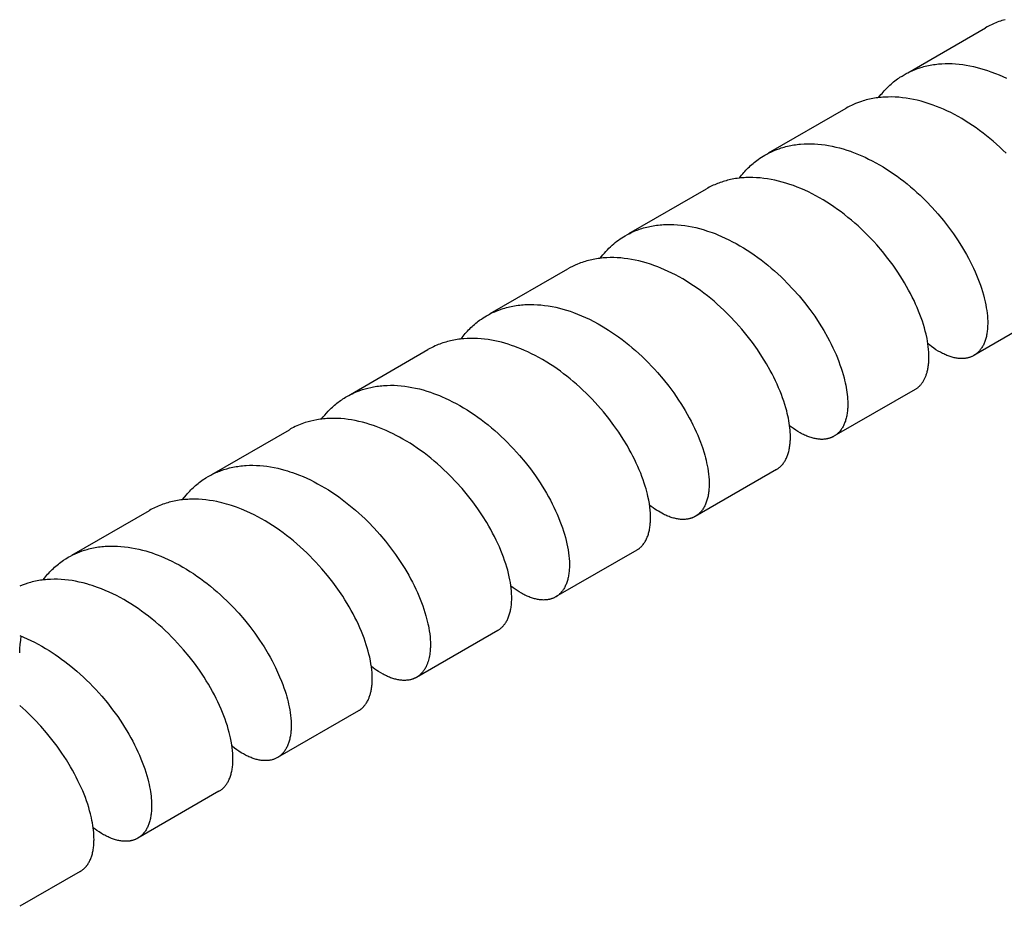
# Model space of a CAD drawing. Units: millimetres. Extents: x 4151 to 5064, y -1716 to -1546.
# Drawn here: x 4919 to 4961, y -1641 to -1603 of the extents above; entities that cross this region are included whole.
import ezdxf

# ---------------------------------------------------------------- set-up
doc = ezdxf.new("R2010")
doc.units = ezdxf.units.MM
doc.header["$LTSCALE"] = 0.2
doc.layers.add('GIP_Visible', color=7, linetype='Continuous')

# ---------------------------------------------------------------- blocks, each defined once
blk = doc.blocks.new('VECO-Isolink-Timber-D12-200-60_Iso')
at = {"layer": 'GIP_Visible'}
for points in [[(124.19, 113.192), (124.122, 113.173), (124.055, 113.153), (123.988, 113.131), (123.922, 113.108), (123.856, 113.084), (123.791, 113.059), (123.727, 113.032), (123.663, 113.005), (123.599, 112.976), (123.537, 112.945), (123.475, 112.914), (123.413, 112.881), (123.343, 112.842)], [(119.99, 110.905), (123.343, 112.842)], [(119.832, 110.815), (119.924, 110.866), (120.018, 110.914), (120.113, 110.96), (120.209, 111.003), (120.307, 111.043), (120.407, 111.08), (120.508, 111.114), (120.61, 111.146), (120.678, 111.165), (120.746, 111.182), (120.815, 111.199), (120.885, 111.214), (120.955, 111.228), (121.026, 111.241), (121.097, 111.253), (121.168, 111.263), (121.24, 111.272), (121.312, 111.28), (121.385, 111.286), (121.459, 111.291), (121.606, 111.298), (121.756, 111.299), (121.906, 111.296), (122.058, 111.287), (122.211, 111.274), (122.364, 111.255), (122.519, 111.232), (122.675, 111.203), (122.831, 111.17), (122.988, 111.132), (123.135, 111.092), (123.283, 111.048), (123.431, 111), (123.578, 110.948)], [(123.578, 110.948), (123.778, 110.871), (123.936, 110.806), (124.094, 110.735), (124.251, 110.661)], [(118.735, 109.827), (118.79, 109.899), (118.834, 109.956), (118.88, 110.011), (118.927, 110.066), (118.974, 110.119), (119.023, 110.171), (119.072, 110.222), (119.122, 110.272), (119.172, 110.321), (119.224, 110.369), (119.276, 110.416), (119.329, 110.462), (119.383, 110.506), (119.438, 110.549), (119.493, 110.592), (119.55, 110.633), (119.607, 110.672), (119.656, 110.705), (119.743, 110.761), (119.832, 110.815)], [(121.083, 109.508), (120.912, 109.567), (120.741, 109.621), (120.57, 109.67), (120.4, 109.713), (120.24, 109.749), (120.081, 109.78), (119.923, 109.805), (119.766, 109.825), (119.609, 109.841), (119.454, 109.851), (119.3, 109.856), (119.148, 109.855), (119.072, 109.853), (118.996, 109.85), (118.922, 109.845), (118.847, 109.839), (118.773, 109.832), (118.7, 109.823), (118.626, 109.813), (118.554, 109.802), (118.482, 109.789), (118.41, 109.775), (118.339, 109.76), (118.268, 109.744), (118.198, 109.726), (118.129, 109.707), (118.06, 109.686), (117.991, 109.665), (117.904, 109.635), (117.819, 109.603), (117.734, 109.569), (117.65, 109.533), (117.568, 109.495), (117.486, 109.455), (117.406, 109.412), (117.327, 109.368)], [(113.986, 107.439), (117.327, 109.368)], [(124.236, 107.428), (124.101, 107.56), (123.962, 107.691), (123.822, 107.818), (123.679, 107.943), (123.535, 108.065), (123.388, 108.184), (123.24, 108.299), (123.09, 108.412), (122.938, 108.521), (122.785, 108.626), (122.631, 108.728), (122.476, 108.826), (122.319, 108.921), (122.161, 109.011), (122.003, 109.097), (121.844, 109.179), (121.684, 109.257), (121.534, 109.325), (121.384, 109.39), (121.234, 109.451), (121.083, 109.508)], [(113.828, 107.348), (113.911, 107.394), (113.995, 107.438), (114.081, 107.48), (114.168, 107.52), (114.256, 107.557), (114.345, 107.592), (114.435, 107.625), (114.527, 107.655), (114.594, 107.676), (114.662, 107.696), (114.73, 107.714), (114.799, 107.731), (114.868, 107.746), (114.938, 107.761), (115.008, 107.774), (115.079, 107.786), (115.15, 107.796), (115.222, 107.806), (115.294, 107.814), (115.367, 107.82), (115.513, 107.83), (115.661, 107.835), (115.811, 107.835), (115.962, 107.83), (116.113, 107.82), (116.266, 107.805), (116.42, 107.785), (116.575, 107.76), (116.731, 107.731), (116.887, 107.696), (117.044, 107.657), (117.202, 107.613), (117.359, 107.564), (117.517, 107.511), (117.584, 107.487)], [(112.722, 106.353), (112.776, 106.425), (112.821, 106.481), (112.867, 106.537), (112.914, 106.591), (112.961, 106.644), (113.009, 106.697), (113.058, 106.748), (113.108, 106.798), (113.159, 106.847), (113.21, 106.895), (113.263, 106.942), (113.316, 106.988), (113.369, 107.032), (113.424, 107.076), (113.48, 107.118), (113.536, 107.159), (113.607, 107.209), (113.679, 107.257), (113.753, 107.303), (113.828, 107.348)], [(117.584, 107.487), (117.724, 107.434), (117.865, 107.377), (118.005, 107.317), (118.146, 107.254), (118.302, 107.179), (118.458, 107.1), (118.614, 107.016), (118.769, 106.929), (118.923, 106.838), (119.075, 106.743), (119.227, 106.645), (119.378, 106.543), (119.527, 106.437), (119.674, 106.328), (119.82, 106.216), (119.965, 106.101), (120.107, 105.983), (120.248, 105.862), (120.387, 105.738), (120.524, 105.612), (120.658, 105.483), (120.79, 105.352), (121.047, 105.083), (121.294, 104.807), (121.53, 104.524), (121.755, 104.236), (121.968, 103.944), (122.167, 103.648), (122.354, 103.351), (122.442, 103.202), (122.526, 103.053), (122.608, 102.904), (122.685, 102.756), (122.759, 102.608), (122.829, 102.461), (122.896, 102.315), (122.958, 102.169), (123.018, 102.024), (123.073, 101.88), (123.125, 101.738), (123.172, 101.597), (123.216, 101.458), (123.256, 101.321), (123.292, 101.186), (123.334, 101.009), (123.36, 100.884), (123.382, 100.761), (123.401, 100.641), (123.417, 100.523), (123.428, 100.407), (123.437, 100.294), (123.441, 100.184), (123.442, 100.076), (123.44, 99.969), (123.438, 99.917), (123.434, 99.865), (123.43, 99.814), (123.424, 99.765), (123.418, 99.715), (123.411, 99.667)], [(115.058, 106.029), (114.896, 106.085), (114.735, 106.137), (114.574, 106.184), (114.413, 106.226), (114.253, 106.263), (114.094, 106.295), (113.935, 106.322), (113.778, 106.344), (113.621, 106.361), (113.465, 106.372), (113.311, 106.379), (113.158, 106.38), (113.082, 106.378), (113.006, 106.375), (112.931, 106.371), (112.857, 106.366), (112.782, 106.359), (112.709, 106.351), (112.635, 106.342), (112.562, 106.331), (112.49, 106.319), (112.418, 106.306), (112.347, 106.291), (112.276, 106.275), (112.212, 106.259), (112.148, 106.243), (112.085, 106.225), (112.022, 106.206), (111.96, 106.186), (111.898, 106.165), (111.837, 106.142), (111.776, 106.119), (111.716, 106.095), (111.657, 106.069), (111.598, 106.043), (111.539, 106.015), (111.481, 105.987), (111.424, 105.957), (111.367, 105.927), (111.311, 105.895)], [(107.958, 103.959), (111.311, 105.895)], [(120.306, 97.232), (120.329, 97.245), (120.351, 97.259), (120.373, 97.274), (120.394, 97.289), (120.415, 97.306), (120.436, 97.322), (120.456, 97.34), (120.476, 97.357), (120.496, 97.376), (120.515, 97.395), (120.533, 97.415), (120.552, 97.435), (120.569, 97.457), (120.587, 97.478), (120.604, 97.501), (120.62, 97.523), (120.638, 97.549), (120.654, 97.575), (120.671, 97.601), (120.686, 97.628), (120.702, 97.656), (120.716, 97.685), (120.731, 97.714), (120.744, 97.744), (120.757, 97.774), (120.77, 97.806), (120.782, 97.837), (120.793, 97.87), (120.804, 97.903), (120.815, 97.937), (120.825, 97.971), (120.834, 98.006), (120.844, 98.048), (120.854, 98.092), (120.863, 98.136), (120.871, 98.181), (120.879, 98.231), (120.885, 98.282), (120.891, 98.334), (120.896, 98.387), (120.9, 98.44), (120.903, 98.495), (120.905, 98.55), (120.906, 98.607), (120.904, 98.722), (120.899, 98.84), (120.89, 98.962), (120.876, 99.087), (120.861, 99.198), (120.843, 99.312), (120.822, 99.427), (120.782, 99.612), (120.748, 99.75), (120.71, 99.89), (120.668, 100.032), (120.622, 100.175), (120.572, 100.32), (120.518, 100.467), (120.46, 100.615), (120.398, 100.764), (120.332, 100.914), (120.262, 101.065), (120.188, 101.217), (120.11, 101.37), (120.028, 101.523), (119.943, 101.676), (119.854, 101.829), (119.761, 101.982), (119.665, 102.135), (119.565, 102.288), (119.355, 102.591), (119.132, 102.89), (118.897, 103.185), (118.65, 103.473), (118.522, 103.614), (118.391, 103.753), (118.258, 103.891), (118.122, 104.025), (117.984, 104.158), (117.844, 104.288), (117.701, 104.414), (117.557, 104.539), (117.41, 104.66), (117.262, 104.778), (117.111, 104.892), (116.96, 105.003), (116.806, 105.111), (116.652, 105.215), (116.496, 105.315), (116.339, 105.411), (116.181, 105.504), (116.022, 105.592), (115.863, 105.676), (115.703, 105.755), (115.543, 105.83), (115.382, 105.901), (115.22, 105.967), (115.058, 106.029)], [(107.801, 103.868), (107.894, 103.92), (107.989, 103.969), (108.086, 104.015), (108.184, 104.059), (108.249, 104.086), (108.315, 104.111), (108.382, 104.136), (108.449, 104.159), (108.517, 104.181), (108.585, 104.201), (108.654, 104.221), (108.724, 104.239), (108.794, 104.255), (108.864, 104.271), (108.935, 104.285), (109.007, 104.297), (109.079, 104.309), (109.152, 104.319), (109.225, 104.328), (109.298, 104.335), (109.372, 104.342), (109.446, 104.347), (109.521, 104.35), (109.596, 104.353), (109.747, 104.354), (109.9, 104.349), (110.054, 104.34), (110.208, 104.325), (110.364, 104.306), (110.521, 104.281), (110.679, 104.251), (110.838, 104.217), (110.997, 104.177), (111.157, 104.132), (111.353, 104.071), (111.549, 104.003)], [(106.714, 102.895), (106.773, 102.972), (106.834, 103.048), (106.897, 103.121), (106.961, 103.193), (107.027, 103.262), (107.094, 103.33), (107.162, 103.395), (107.233, 103.459), (107.3, 103.517), (107.368, 103.572), (107.437, 103.626), (107.508, 103.678), (107.579, 103.729), (107.652, 103.777), (107.726, 103.824), (107.801, 103.868)], [(111.549, 104.003), (111.672, 103.957), (111.795, 103.908), (111.955, 103.84), (112.115, 103.768), (112.273, 103.691), (112.432, 103.61), (112.589, 103.525), (112.746, 103.436), (112.902, 103.343), (113.057, 103.246), (113.211, 103.146), (113.363, 103.042), (113.514, 102.934), (113.663, 102.823), (113.811, 102.708), (113.956, 102.591), (114.101, 102.47), (114.243, 102.347), (114.383, 102.22), (114.522, 102.091), (114.657, 101.959), (114.791, 101.826), (115.05, 101.551), (115.299, 101.269), (115.536, 100.98), (115.761, 100.687), (115.974, 100.39), (116.173, 100.089), (116.273, 99.93), (116.368, 99.772), (116.53, 99.486), (116.61, 99.335), (116.686, 99.185), (116.759, 99.035), (116.828, 98.886), (116.894, 98.738), (116.955, 98.591), (117.012, 98.445), (117.066, 98.301), (117.115, 98.158), (117.161, 98.016), (117.203, 97.877), (117.241, 97.739), (117.268, 97.629), (117.293, 97.521), (117.315, 97.416), (117.335, 97.312), (117.352, 97.209), (117.367, 97.108), (117.379, 97.01), (117.388, 96.912), (117.395, 96.817), (117.4, 96.724), (117.402, 96.61), (117.401, 96.554), (117.4, 96.499), (117.398, 96.445), (117.394, 96.392), (117.39, 96.339), (117.385, 96.288), (117.379, 96.237), (117.372, 96.188), (117.364, 96.139), (117.355, 96.091), (117.345, 96.044), (117.334, 95.999), (117.323, 95.954), (117.31, 95.91), (117.297, 95.867), (117.282, 95.825), (117.267, 95.784), (117.251, 95.745), (117.234, 95.706), (117.216, 95.668), (117.198, 95.632), (117.178, 95.596), (117.158, 95.562), (117.137, 95.529), (117.114, 95.497), (117.092, 95.466), (117.08, 95.451), (117.068, 95.436), (117.056, 95.421), (117.044, 95.407), (117.031, 95.393), (117.018, 95.379), (117.005, 95.366), (116.992, 95.353), (116.97, 95.332), (116.948, 95.312), (116.925, 95.293), (116.902, 95.275), (116.878, 95.257), (116.854, 95.241), (116.829, 95.225), (116.804, 95.21)], [(109.071, 102.572), (108.885, 102.637), (108.699, 102.695), (108.541, 102.74), (108.382, 102.78), (108.224, 102.815), (108.067, 102.845), (107.911, 102.87), (107.756, 102.89), (107.602, 102.906), (107.449, 102.916), (107.298, 102.921), (107.147, 102.921), (106.998, 102.916), (106.924, 102.912), (106.851, 102.906), (106.778, 102.899), (106.705, 102.891), (106.633, 102.881), (106.561, 102.87), (106.49, 102.858), (106.419, 102.845), (106.349, 102.83), (106.279, 102.814), (106.21, 102.797), (106.141, 102.779), (106.073, 102.759), (106.005, 102.738), (105.938, 102.716), (105.872, 102.692), (105.806, 102.668), (105.74, 102.642), (105.631, 102.595), (105.525, 102.545), (105.419, 102.491), (105.316, 102.434)], [(101.973, 100.504), (105.316, 102.434)], [(114.324, 93.778), (114.349, 93.793), (114.373, 93.808), (114.396, 93.824), (114.419, 93.841), (114.442, 93.858), (114.464, 93.876), (114.485, 93.895), (114.506, 93.915), (114.52, 93.928), (114.533, 93.941), (114.546, 93.955), (114.559, 93.969), (114.571, 93.983), (114.584, 93.998), (114.596, 94.012), (114.608, 94.027), (114.631, 94.058), (114.653, 94.091), (114.675, 94.124), (114.696, 94.158), (114.716, 94.194), (114.735, 94.23), (114.753, 94.268), (114.77, 94.307), (114.787, 94.346), (114.802, 94.387), (114.817, 94.429), (114.831, 94.472), (114.844, 94.516), (114.856, 94.561), (114.867, 94.607), (114.877, 94.654), (114.886, 94.702), (114.894, 94.751), (114.901, 94.801), (114.908, 94.851), (114.913, 94.903), (114.917, 94.955), (114.921, 95.009), (114.923, 95.063), (114.925, 95.118), (114.925, 95.174), (114.924, 95.289), (114.919, 95.383), (114.912, 95.479), (114.903, 95.577), (114.891, 95.676), (114.877, 95.778), (114.859, 95.881), (114.84, 95.986), (114.818, 96.092), (114.793, 96.199), (114.766, 96.307), (114.728, 96.445), (114.686, 96.585), (114.641, 96.727), (114.591, 96.87), (114.538, 97.015), (114.48, 97.161), (114.419, 97.308), (114.354, 97.457), (114.284, 97.606), (114.212, 97.756), (114.135, 97.906), (114.055, 98.057), (113.893, 98.343), (113.798, 98.502), (113.698, 98.66), (113.499, 98.96), (113.287, 99.257), (113.062, 99.55), (112.825, 99.838), (112.577, 100.12), (112.318, 100.394), (112.185, 100.527), (112.049, 100.658), (111.912, 100.787), (111.771, 100.913), (111.63, 101.037), (111.486, 101.157), (111.341, 101.274), (111.194, 101.388), (111.045, 101.499), (110.895, 101.606), (110.743, 101.71), (110.59, 101.81), (110.436, 101.907), (110.281, 102), (110.125, 102.088), (109.968, 102.173), (109.81, 102.254), (109.652, 102.33), (109.494, 102.402), (109.335, 102.47), (109.203, 102.523), (109.071, 102.572)], [(101.815, 100.412), (101.9, 100.46), (101.986, 100.505), (102.074, 100.547), (102.162, 100.588), (102.252, 100.626), (102.343, 100.661), (102.435, 100.694), (102.529, 100.725), (102.598, 100.745), (102.668, 100.765), (102.738, 100.783), (102.808, 100.8), (102.88, 100.816), (102.951, 100.83), (103.024, 100.843), (103.096, 100.854), (103.17, 100.865), (103.243, 100.874), (103.318, 100.881), (103.392, 100.888), (103.468, 100.893), (103.543, 100.896), (103.619, 100.899), (103.695, 100.9), (103.849, 100.898), (104.005, 100.891), (104.161, 100.878), (104.318, 100.861), (104.477, 100.838), (104.636, 100.81), (104.796, 100.777), (104.957, 100.739), (105.109, 100.698), (105.262, 100.653), (105.415, 100.604), (105.568, 100.55)], [(100.708, 99.415), (100.752, 99.473), (100.797, 99.53), (100.843, 99.586), (100.889, 99.642), (100.937, 99.695), (100.985, 99.748), (101.034, 99.8), (101.084, 99.851), (101.135, 99.9), (101.186, 99.949), (101.239, 99.996), (101.292, 100.042), (101.346, 100.088), (101.401, 100.132), (101.456, 100.174), (101.513, 100.216), (101.586, 100.268), (101.662, 100.318), (101.738, 100.366), (101.815, 100.412)], [(105.568, 100.55), (105.739, 100.485), (105.909, 100.415), (106.079, 100.34), (106.249, 100.26), (106.438, 100.164), (106.627, 100.062), (106.85, 99.934), (107.071, 99.797), (107.29, 99.653), (107.506, 99.501), (107.658, 99.389), (107.808, 99.274), (107.956, 99.155), (108.102, 99.033), (108.247, 98.909), (108.389, 98.781), (108.529, 98.651), (108.667, 98.517), (108.802, 98.382), (108.935, 98.244), (109.065, 98.105), (109.192, 97.963), (109.438, 97.674), (109.672, 97.379), (109.894, 97.079), (110.102, 96.776), (110.201, 96.623), (110.296, 96.471), (110.388, 96.317), (110.477, 96.164), (110.561, 96.011), (110.642, 95.858), (110.719, 95.706), (110.792, 95.554), (110.861, 95.403), (110.926, 95.253), (110.987, 95.104), (111.044, 94.956), (111.126, 94.727), (111.198, 94.502), (111.23, 94.392), (111.259, 94.282), (111.286, 94.174), (111.311, 94.067), (111.335, 93.951), (111.356, 93.837), (111.376, 93.707), (111.393, 93.58), (111.405, 93.457), (111.413, 93.336), (111.417, 93.218), (111.418, 93.104), (111.416, 93.048), (111.414, 92.993), (111.41, 92.939), (111.406, 92.886), (111.401, 92.833), (111.394, 92.782), (111.387, 92.731), (111.379, 92.682), (111.37, 92.633), (111.36, 92.586), (111.348, 92.539), (111.336, 92.494), (111.323, 92.449), (111.31, 92.406), (111.295, 92.363), (111.279, 92.322), (111.262, 92.282), (111.245, 92.243), (111.226, 92.205), (111.207, 92.168), (111.188, 92.134), (111.168, 92.101), (111.148, 92.069), (111.127, 92.038), (111.105, 92.009), (111.082, 91.98), (111.058, 91.952), (111.034, 91.926), (111.022, 91.913), (111.009, 91.9), (110.996, 91.888), (110.984, 91.876), (110.971, 91.864), (110.957, 91.853), (110.944, 91.841), (110.93, 91.83), (110.917, 91.82), (110.903, 91.809), (110.888, 91.799), (110.874, 91.789), (110.86, 91.78), (110.845, 91.77), (110.83, 91.761), (110.815, 91.752)], [(126.347, 100.72), (122.843, 98.696)], [(123.411, 99.667), (123.403, 99.619), (123.394, 99.571), (123.384, 99.524), (123.373, 99.478), (123.361, 99.433), (123.348, 99.39), (123.335, 99.347), (123.32, 99.305), (123.305, 99.265), (123.289, 99.226), (123.272, 99.187), (123.254, 99.15), (123.235, 99.114), (123.216, 99.079), (123.195, 99.045), (123.174, 99.013), (123.152, 98.981), (123.129, 98.95), (123.106, 98.921), (123.094, 98.906), (123.082, 98.892), (123.069, 98.879), (123.057, 98.865), (123.044, 98.852), (123.031, 98.839), (123.017, 98.826), (123.004, 98.814), (122.99, 98.802), (122.977, 98.79), (122.961, 98.777), (122.945, 98.764), (122.928, 98.752), (122.911, 98.74), (122.895, 98.728), (122.878, 98.717), (122.86, 98.707), (122.843, 98.696)], [(103.031, 99.085), (102.886, 99.136), (102.741, 99.184), (102.596, 99.227), (102.452, 99.266), (102.307, 99.301), (102.164, 99.333), (102.021, 99.36), (101.878, 99.383), (101.724, 99.403), (101.572, 99.419), (101.42, 99.429), (101.27, 99.435), (101.121, 99.435), (100.973, 99.431), (100.828, 99.421), (100.755, 99.415), (100.683, 99.407), (100.612, 99.398), (100.54, 99.387), (100.47, 99.376), (100.399, 99.363), (100.33, 99.349), (100.261, 99.333), (100.192, 99.317), (100.124, 99.299), (100.056, 99.28), (99.989, 99.26), (99.923, 99.238), (99.857, 99.215), (99.791, 99.191), (99.727, 99.166), (99.662, 99.139), (99.599, 99.112), (99.518, 99.074), (99.438, 99.035), (99.359, 98.993), (99.282, 98.95)], [(104.417, 98.406), (104.221, 98.523), (104.066, 98.611), (103.911, 98.694), (103.756, 98.774), (103.599, 98.849), (103.443, 98.92), (103.286, 98.987), (103.128, 99.049), (103.031, 99.085)], [(122.843, 98.696), (122.82, 98.684), (122.798, 98.672), (122.775, 98.661), (122.751, 98.65), (122.728, 98.64), (122.704, 98.631), (122.68, 98.622), (122.655, 98.614), (122.63, 98.606), (122.605, 98.599), (122.579, 98.593), (122.553, 98.587), (122.527, 98.582), (122.501, 98.578), (122.474, 98.574), (122.447, 98.571), (122.409, 98.568), (122.37, 98.566), (122.33, 98.565), (122.29, 98.565), (122.25, 98.567), (122.209, 98.57), (122.168, 98.574), (122.126, 98.579), (122.084, 98.586), (122.041, 98.594), (121.997, 98.603), (121.954, 98.613), (121.91, 98.625), (121.865, 98.638), (121.82, 98.652), (121.775, 98.667), (121.729, 98.684), (121.684, 98.702), (121.637, 98.721), (121.591, 98.742), (121.544, 98.763), (121.497, 98.786), (121.449, 98.81), (121.402, 98.835), (121.306, 98.89), (121.209, 98.949), (121.111, 99.013), (121.013, 99.082), (120.939, 99.137), (120.865, 99.194)], [(95.933, 97.016), (99.282, 98.95)], [(108.291, 90.295), (108.311, 90.307), (108.331, 90.319), (108.351, 90.332), (108.37, 90.346), (108.389, 90.36), (108.407, 90.374), (108.426, 90.389), (108.444, 90.405), (108.461, 90.421), (108.478, 90.437), (108.495, 90.454), (108.512, 90.472), (108.528, 90.49), (108.544, 90.508), (108.56, 90.527), (108.575, 90.546), (108.598, 90.577), (108.62, 90.608), (108.641, 90.641), (108.662, 90.675), (108.681, 90.71), (108.7, 90.746), (108.717, 90.783), (108.734, 90.821), (108.75, 90.86), (108.766, 90.9), (108.78, 90.941), (108.794, 90.983), (108.806, 91.026), (108.818, 91.07), (108.829, 91.115), (108.839, 91.161), (108.848, 91.208), (108.856, 91.256), (108.863, 91.305), (108.87, 91.354), (108.875, 91.405), (108.88, 91.456), (108.883, 91.508), (108.886, 91.561), (108.887, 91.615), (108.888, 91.67), (108.887, 91.782), (108.882, 91.897), (108.873, 92.015), (108.857, 92.157), (108.837, 92.303), (108.81, 92.453), (108.779, 92.606), (108.754, 92.715), (108.726, 92.826), (108.695, 92.938), (108.662, 93.051), (108.618, 93.19), (108.57, 93.331), (108.519, 93.473), (108.464, 93.616), (108.405, 93.761), (108.342, 93.907), (108.275, 94.053), (108.205, 94.201), (108.131, 94.349), (108.054, 94.497), (107.973, 94.646), (107.888, 94.795), (107.709, 95.092), (107.516, 95.389), (107.31, 95.683), (107.091, 95.973), (106.861, 96.259), (106.62, 96.539), (106.368, 96.812), (106.106, 97.076), (105.972, 97.205), (105.836, 97.331), (105.697, 97.455), (105.556, 97.576), (105.419, 97.691), (105.28, 97.802), (105.139, 97.91), (104.997, 98.016), (104.854, 98.118), (104.709, 98.218), (104.564, 98.314), (104.417, 98.406)], [(95.775, 96.925), (95.863, 96.974), (95.935, 97.012), (96.007, 97.048), (96.081, 97.082), (96.155, 97.115), (96.231, 97.146), (96.307, 97.175), (96.384, 97.203), (96.461, 97.229), (96.576, 97.263), (96.693, 97.294), (96.811, 97.322), (96.93, 97.346), (97.002, 97.358), (97.074, 97.369), (97.146, 97.379), (97.219, 97.388), (97.292, 97.395), (97.366, 97.401), (97.44, 97.406), (97.515, 97.409), (97.665, 97.412), (97.817, 97.41), (97.97, 97.402), (98.124, 97.39), (98.28, 97.372), (98.436, 97.35), (98.593, 97.322), (98.751, 97.29), (98.91, 97.252), (99.069, 97.21), (99.228, 97.163), (99.388, 97.111), (99.527, 97.062)], [(94.692, 95.959), (94.759, 96.045), (94.828, 96.129), (94.899, 96.21), (94.972, 96.29), (95.017, 96.337), (95.063, 96.382), (95.11, 96.428), (95.157, 96.472), (95.205, 96.515), (95.254, 96.557), (95.303, 96.598), (95.353, 96.638), (95.404, 96.678), (95.455, 96.716), (95.507, 96.753), (95.559, 96.79), (95.612, 96.825), (95.666, 96.859), (95.72, 96.893), (95.775, 96.925)], [(99.527, 97.062), (99.652, 97.015), (99.777, 96.965), (99.902, 96.913), (100.027, 96.857), (100.186, 96.783), (100.344, 96.704), (100.502, 96.621), (100.659, 96.534), (100.815, 96.443), (100.971, 96.348), (101.125, 96.249), (101.278, 96.146), (101.43, 96.04), (101.58, 95.93), (101.729, 95.817), (101.876, 95.701), (102.022, 95.581), (102.165, 95.458), (102.307, 95.333), (102.446, 95.205), (102.583, 95.074), (102.718, 94.941), (102.851, 94.805), (102.981, 94.668), (103.232, 94.386), (103.473, 94.099), (103.701, 93.806), (103.917, 93.508), (104.12, 93.207), (104.217, 93.055), (104.31, 92.904), (104.399, 92.752), (104.485, 92.6), (104.567, 92.449), (104.645, 92.297), (104.72, 92.146), (104.791, 91.997), (104.857, 91.847), (104.92, 91.699), (104.979, 91.552), (105.035, 91.407), (105.086, 91.263), (105.133, 91.12), (105.175, 90.983), (105.213, 90.848), (105.248, 90.715), (105.282, 90.567), (105.309, 90.435), (105.332, 90.305), (105.352, 90.177), (105.367, 90.052), (105.378, 89.93), (105.385, 89.812), (105.388, 89.696), (105.388, 89.639), (105.387, 89.584), (105.385, 89.529), (105.382, 89.475), (105.378, 89.422), (105.374, 89.37), (105.368, 89.318), (105.361, 89.268), (105.353, 89.218), (105.345, 89.17), (105.335, 89.122), (105.325, 89.076), (105.313, 89.03), (105.301, 88.986), (105.287, 88.942), (105.273, 88.9), (105.258, 88.859), (105.242, 88.818), (105.225, 88.779), (105.208, 88.741), (105.189, 88.704), (105.169, 88.668), (105.149, 88.633), (105.128, 88.599), (105.106, 88.566), (105.083, 88.535), (105.067, 88.515), (105.051, 88.495), (105.035, 88.476), (105.018, 88.457), (105.001, 88.439), (104.984, 88.422), (104.966, 88.404), (104.948, 88.388), (104.93, 88.372), (104.911, 88.356), (104.892, 88.341), (104.873, 88.327), (104.853, 88.313), (104.833, 88.3), (104.813, 88.287), (104.792, 88.275)], [(120.306, 97.232), (116.804, 95.21)], [(97.051, 95.633), (96.936, 95.674), (96.776, 95.726), (96.618, 95.774), (96.459, 95.817), (96.301, 95.855), (96.144, 95.888), (95.987, 95.917), (95.831, 95.94), (95.676, 95.958), (95.521, 95.972), (95.368, 95.98), (95.216, 95.983), (95.066, 95.981), (94.992, 95.978), (94.917, 95.974), (94.844, 95.968), (94.77, 95.962), (94.697, 95.954), (94.625, 95.944), (94.553, 95.934), (94.481, 95.922), (94.355, 95.897), (94.231, 95.869), (94.108, 95.836), (93.987, 95.8), (93.912, 95.775), (93.838, 95.749), (93.765, 95.721), (93.692, 95.691), (93.621, 95.66), (93.55, 95.627), (93.48, 95.593), (93.41, 95.557), (93.355, 95.527), (93.301, 95.496)], [(102.295, 86.833), (102.317, 86.846), (102.34, 86.861), (102.362, 86.875), (102.383, 86.891), (102.405, 86.907), (102.426, 86.924), (102.446, 86.941), (102.466, 86.96), (102.486, 86.978), (102.505, 86.998), (102.524, 87.018), (102.542, 87.038), (102.56, 87.059), (102.578, 87.081), (102.595, 87.104), (102.611, 87.127), (102.633, 87.159), (102.654, 87.192), (102.675, 87.227), (102.694, 87.263), (102.713, 87.299), (102.731, 87.337), (102.747, 87.376), (102.763, 87.415), (102.779, 87.456), (102.793, 87.498), (102.806, 87.541), (102.819, 87.585), (102.83, 87.63), (102.841, 87.676), (102.851, 87.722), (102.86, 87.77), (102.868, 87.819), (102.875, 87.868), (102.881, 87.919), (102.886, 87.97), (102.89, 88.023), (102.894, 88.076), (102.896, 88.13), (102.897, 88.185), (102.897, 88.297), (102.893, 88.412), (102.885, 88.531), (102.874, 88.652), (102.858, 88.773), (102.84, 88.896), (102.817, 89.021), (102.791, 89.148), (102.759, 89.286), (102.723, 89.426), (102.682, 89.568), (102.638, 89.712), (102.591, 89.854), (102.54, 89.997), (102.484, 90.142), (102.426, 90.288), (102.363, 90.435), (102.296, 90.583), (102.226, 90.732), (102.152, 90.882), (102.074, 91.032), (101.993, 91.182), (101.908, 91.332), (101.819, 91.483), (101.632, 91.783), (101.431, 92.081), (101.217, 92.377), (100.99, 92.669), (100.752, 92.955), (100.502, 93.234), (100.242, 93.506), (100.109, 93.638), (99.973, 93.768), (99.835, 93.896), (99.695, 94.02), (99.553, 94.142), (99.409, 94.261), (99.263, 94.377), (99.115, 94.49), (98.967, 94.599), (98.816, 94.705), (98.664, 94.808), (98.511, 94.907), (98.357, 95.002), (98.201, 95.093), (98.059, 95.173), (97.916, 95.249), (97.773, 95.322), (97.629, 95.392), (97.485, 95.457), (97.341, 95.519), (97.196, 95.578), (97.051, 95.633)], [(116.804, 95.21), (116.785, 95.199), (116.766, 95.189), (116.747, 95.18), (116.728, 95.17), (116.709, 95.162), (116.689, 95.153), (116.669, 95.146), (116.649, 95.138), (116.628, 95.131), (116.608, 95.125), (116.587, 95.119), (116.566, 95.113), (116.545, 95.108), (116.523, 95.103), (116.501, 95.098), (116.479, 95.094), (116.461, 95.091), (116.442, 95.089), (116.404, 95.084), (116.365, 95.081), (116.326, 95.079), (116.286, 95.079), (116.246, 95.079), (116.205, 95.081), (116.163, 95.085), (116.122, 95.089), (116.079, 95.095), (116.037, 95.102), (115.993, 95.11), (115.95, 95.12), (115.906, 95.131), (115.861, 95.143), (115.816, 95.156), (115.771, 95.171), (115.725, 95.187), (115.679, 95.204), (115.633, 95.223), (115.587, 95.242), (115.54, 95.263), (115.493, 95.286), (115.445, 95.309), (115.397, 95.334), (115.349, 95.36), (115.253, 95.416), (115.155, 95.477), (115.057, 95.542), (114.975, 95.6), (114.893, 95.661)], [(89.953, 93.564), (93.301, 95.496)], [(89.795, 93.473), (89.849, 93.503), (89.904, 93.533), (89.959, 93.561), (90.014, 93.589), (90.071, 93.616), (90.127, 93.641), (90.184, 93.666), (90.242, 93.69), (90.3, 93.712), (90.358, 93.734), (90.477, 93.775), (90.597, 93.811), (90.72, 93.844), (90.789, 93.86), (90.858, 93.875), (90.928, 93.889), (90.998, 93.901), (91.069, 93.913), (91.14, 93.923), (91.212, 93.932), (91.284, 93.939), (91.357, 93.946), (91.43, 93.951), (91.577, 93.957), (91.725, 93.958), (91.876, 93.955), (92.027, 93.946), (92.179, 93.933), (92.332, 93.914), (92.486, 93.891), (92.641, 93.863), (92.796, 93.83), (92.952, 93.792), (93.109, 93.749), (93.218, 93.717), (93.326, 93.683), (93.435, 93.646), (93.544, 93.608)], [(93.544, 93.608), (93.738, 93.534), (93.895, 93.468), (94.052, 93.399), (94.209, 93.325), (94.365, 93.247), (94.521, 93.164), (94.675, 93.078), (94.829, 92.988), (94.982, 92.894), (95.134, 92.797), (95.285, 92.696), (95.434, 92.591), (95.582, 92.483), (95.728, 92.372), (95.873, 92.257), (96.016, 92.14), (96.157, 92.02), (96.297, 91.897), (96.434, 91.771), (96.569, 91.643), (96.702, 91.512), (96.96, 91.244), (97.209, 90.968), (97.446, 90.686), (97.672, 90.397), (97.887, 90.105), (98.088, 89.809), (98.277, 89.511), (98.366, 89.361), (98.451, 89.212), (98.534, 89.062), (98.612, 88.913), (98.687, 88.764), (98.759, 88.616), (98.826, 88.469), (98.89, 88.322), (98.95, 88.176), (99.006, 88.032), (99.059, 87.888), (99.108, 87.746), (99.152, 87.606), (99.193, 87.467), (99.24, 87.293), (99.28, 87.122), (99.3, 87.028), (99.317, 86.935), (99.339, 86.808), (99.356, 86.683), (99.37, 86.56), (99.379, 86.441), (99.385, 86.324), (99.387, 86.211), (99.386, 86.156), (99.385, 86.101), (99.383, 86.047), (99.379, 85.994), (99.374, 85.925), (99.366, 85.858), (99.357, 85.792), (99.346, 85.728), (99.334, 85.666), (99.32, 85.605), (99.305, 85.546), (99.288, 85.489), (99.278, 85.46), (99.269, 85.432), (99.258, 85.404), (99.248, 85.377), (99.237, 85.35), (99.226, 85.324), (99.214, 85.298), (99.202, 85.272), (99.183, 85.236), (99.164, 85.2), (99.144, 85.166), (99.122, 85.132), (99.101, 85.1), (99.078, 85.069), (99.054, 85.039), (99.042, 85.024), (99.03, 85.01), (99.018, 84.996), (99.005, 84.982), (98.992, 84.969), (98.979, 84.956), (98.966, 84.943), (98.953, 84.93), (98.939, 84.918), (98.925, 84.906), (98.911, 84.894), (98.897, 84.883), (98.883, 84.872), (98.869, 84.861), (98.854, 84.85), (98.839, 84.84), (98.824, 84.83), (98.809, 84.821), (98.783, 84.806)], [(114.324, 93.778), (110.815, 91.752)], [(88.69, 92.476), (88.771, 92.582), (88.855, 92.684), (88.902, 92.738), (88.949, 92.791), (88.997, 92.843), (89.047, 92.893), (89.097, 92.943), (89.147, 92.991), (89.199, 93.039), (89.251, 93.085), (89.305, 93.13), (89.359, 93.174), (89.413, 93.217), (89.469, 93.259), (89.525, 93.299), (89.582, 93.339), (89.64, 93.377), (89.698, 93.414), (89.795, 93.473)], [(91.014, 92.147), (90.801, 92.22), (90.695, 92.253), (90.589, 92.285), (90.484, 92.314), (90.378, 92.341), (90.273, 92.366), (90.167, 92.389), (90.007, 92.42), (89.848, 92.445), (89.69, 92.466), (89.534, 92.481), (89.378, 92.491), (89.223, 92.496), (89.07, 92.495), (88.994, 92.493), (88.918, 92.489), (88.843, 92.484), (88.768, 92.478), (88.694, 92.471), (88.62, 92.462), (88.547, 92.452), (88.474, 92.44), (88.401, 92.427), (88.33, 92.413), (88.258, 92.398), (88.188, 92.381), (88.117, 92.363), (88.048, 92.343), (87.978, 92.323), (87.91, 92.3), (87.842, 92.277), (87.775, 92.252), (87.708, 92.226), (87.642, 92.199), (87.576, 92.171), (87.512, 92.141), (87.448, 92.11), (87.384, 92.077), (87.322, 92.044), (87.26, 92.009)], [(110.815, 91.752), (110.8, 91.744), (110.785, 91.736), (110.769, 91.727), (110.752, 91.719), (110.736, 91.711), (110.719, 91.704), (110.702, 91.696), (110.685, 91.69), (110.667, 91.683), (110.65, 91.677), (110.632, 91.671), (110.614, 91.665), (110.596, 91.66), (110.578, 91.655), (110.559, 91.651), (110.541, 91.646), (110.522, 91.642), (110.503, 91.639), (110.484, 91.635), (110.465, 91.632), (110.446, 91.63), (110.427, 91.627), (110.387, 91.624), (110.347, 91.621), (110.307, 91.62), (110.266, 91.621), (110.224, 91.622), (110.182, 91.625), (110.14, 91.629), (110.097, 91.635), (110.053, 91.642), (110.009, 91.65), (109.964, 91.659), (109.919, 91.67), (109.874, 91.682), (109.828, 91.696), (109.782, 91.71), (109.736, 91.726), (109.689, 91.744), (109.641, 91.762), (109.594, 91.782), (109.546, 91.804), (109.498, 91.826), (109.449, 91.85), (109.375, 91.889), (109.301, 91.93), (109.226, 91.975), (109.151, 92.022), (109.075, 92.072), (108.999, 92.125), (108.923, 92.181), (108.846, 92.24)], [(83.916, 90.078), (87.26, 92.009)], [(96.282, 83.361), (96.3, 83.372), (96.319, 83.384), (96.337, 83.396), (96.355, 83.408), (96.37, 83.419), (96.384, 83.43), (96.399, 83.441), (96.413, 83.453), (96.427, 83.465), (96.441, 83.477), (96.454, 83.49), (96.468, 83.502), (96.481, 83.516), (96.494, 83.529), (96.507, 83.543), (96.52, 83.557), (96.532, 83.571), (96.544, 83.586), (96.557, 83.601), (96.568, 83.616), (96.591, 83.647), (96.614, 83.68), (96.635, 83.713), (96.656, 83.748), (96.675, 83.784), (96.694, 83.821), (96.712, 83.859), (96.729, 83.898), (96.74, 83.925), (96.751, 83.953), (96.764, 83.988), (96.775, 84.023), (96.787, 84.059), (96.797, 84.096), (96.807, 84.133), (96.816, 84.171), (96.825, 84.21), (96.833, 84.25), (96.842, 84.298), (96.85, 84.348), (96.857, 84.398), (96.863, 84.45), (96.868, 84.502), (96.872, 84.555), (96.874, 84.609), (96.877, 84.664), (96.878, 84.72), (96.878, 84.776), (96.875, 84.892), (96.868, 85.011), (96.857, 85.133), (96.842, 85.258), (96.823, 85.386), (96.8, 85.517), (96.768, 85.671), (96.737, 85.804), (96.701, 85.94), (96.662, 86.077), (96.619, 86.216), (96.572, 86.357), (96.522, 86.499), (96.467, 86.643), (96.408, 86.788), (96.345, 86.938), (96.277, 87.088), (96.206, 87.239), (96.131, 87.39), (96.052, 87.542), (95.969, 87.694), (95.882, 87.847), (95.792, 88), (95.698, 88.152), (95.601, 88.305), (95.396, 88.607), (95.178, 88.907), (94.947, 89.202), (94.703, 89.492), (94.449, 89.774), (94.318, 89.913), (94.184, 90.049), (94.047, 90.183), (93.908, 90.314), (93.767, 90.443), (93.624, 90.569), (93.479, 90.692), (93.332, 90.812), (93.183, 90.928), (93.032, 91.042), (92.88, 91.152), (92.726, 91.258), (92.57, 91.361), (92.414, 91.46), (92.256, 91.555), (92.098, 91.646), (91.938, 91.733), (91.778, 91.816), (91.618, 91.894), (91.457, 91.968), (91.235, 92.062), (91.014, 92.147)], [(83.758, 89.987), (83.854, 90.04), (83.951, 90.091), (84.05, 90.138), (84.151, 90.182), (84.253, 90.223), (84.357, 90.261), (84.462, 90.296), (84.569, 90.328), (84.638, 90.347), (84.707, 90.364), (84.776, 90.38), (84.846, 90.395), (84.917, 90.409), (84.988, 90.421), (85.06, 90.432), (85.132, 90.442), (85.204, 90.45), (85.277, 90.458), (85.35, 90.464), (85.424, 90.468), (85.573, 90.474), (85.723, 90.474), (85.875, 90.47), (86.028, 90.46), (86.182, 90.446), (86.336, 90.426), (86.492, 90.401), (86.649, 90.372), (86.806, 90.338), (86.964, 90.298), (87.101, 90.26), (87.238, 90.219), (87.376, 90.174), (87.513, 90.126)], [(87.513, 90.126), (87.599, 90.094), (87.757, 90.032), (87.915, 89.965), (88.073, 89.894), (88.23, 89.819), (88.387, 89.739), (88.544, 89.656), (88.699, 89.568), (88.854, 89.476), (89.007, 89.381), (89.16, 89.282), (89.311, 89.179), (89.461, 89.073), (89.61, 88.963), (89.757, 88.851), (89.902, 88.735), (90.045, 88.616), (90.187, 88.494), (90.326, 88.37), (90.463, 88.243), (90.599, 88.113), (90.862, 87.847), (91.115, 87.573), (91.357, 87.292), (91.588, 87.004), (91.807, 86.712), (92.014, 86.417), (92.207, 86.119), (92.387, 85.82), (92.472, 85.671), (92.553, 85.522), (92.63, 85.373), (92.704, 85.224), (92.794, 85.033), (92.881, 84.835), (92.962, 84.638), (93.017, 84.495), (93.068, 84.353), (93.115, 84.212), (93.158, 84.073), (93.19, 83.965), (93.218, 83.859), (93.245, 83.754), (93.269, 83.651), (93.293, 83.537), (93.317, 83.408), (93.337, 83.282), (93.353, 83.159), (93.365, 83.038), (93.373, 82.92), (93.378, 82.806), (93.378, 82.694), (93.377, 82.639), (93.375, 82.586), (93.372, 82.533), (93.368, 82.481), (93.364, 82.43), (93.358, 82.379), (93.351, 82.33), (93.344, 82.282), (93.335, 82.234), (93.326, 82.188), (93.315, 82.142), (93.304, 82.097), (93.292, 82.054), (93.279, 82.011), (93.265, 81.969), (93.25, 81.929), (93.235, 81.889), (93.218, 81.85), (93.201, 81.812), (93.183, 81.776), (93.164, 81.74), (93.144, 81.706), (93.123, 81.672), (93.102, 81.64), (93.079, 81.609), (93.056, 81.579), (93.044, 81.564), (93.032, 81.55), (93.02, 81.536), (93.008, 81.522), (92.995, 81.509), (92.982, 81.496), (92.969, 81.483), (92.956, 81.47), (92.943, 81.458), (92.929, 81.446), (92.915, 81.434), (92.902, 81.423), (92.887, 81.411), (92.873, 81.401), (92.859, 81.39), (92.844, 81.38), (92.829, 81.37), (92.814, 81.36), (92.798, 81.35), (92.783, 81.341)], [(108.291, 90.295), (104.792, 88.275)], [(82.667, 89.011), (82.727, 89.089), (82.773, 89.146), (82.819, 89.201), (82.866, 89.255), (82.914, 89.309), (82.963, 89.361), (83.013, 89.412), (83.064, 89.462), (83.115, 89.511), (83.167, 89.558), (83.22, 89.605), (83.274, 89.65), (83.329, 89.695), (83.384, 89.738), (83.44, 89.78), (83.497, 89.821), (83.555, 89.86), (83.655, 89.925), (83.758, 89.987)], [(85.024, 88.689), (84.906, 88.73), (84.788, 88.77), (84.67, 88.806), (84.553, 88.841), (84.393, 88.883), (84.234, 88.92), (84.075, 88.952), (83.918, 88.98), (83.761, 89.002), (83.605, 89.019), (83.45, 89.031), (83.297, 89.038), (83.144, 89.04), (82.994, 89.036), (82.919, 89.032), (82.845, 89.027), (82.771, 89.021), (82.697, 89.014), (82.624, 89.005), (82.552, 88.994), (82.48, 88.983), (82.408, 88.97), (82.337, 88.956), (82.266, 88.941), (82.196, 88.924), (82.127, 88.906), (82.007, 88.872), (81.89, 88.833), (81.774, 88.791), (81.66, 88.745)], [(90.262, 79.886), (90.29, 79.902), (90.317, 79.92), (90.343, 79.938), (90.369, 79.958), (90.395, 79.978), (90.419, 79.999), (90.443, 80.022), (90.467, 80.045), (90.49, 80.069), (90.512, 80.094), (90.534, 80.12), (90.555, 80.146), (90.575, 80.174), (90.595, 80.203), (90.614, 80.232), (90.632, 80.262), (90.652, 80.298), (90.672, 80.335), (90.69, 80.373), (90.708, 80.412), (90.725, 80.452), (90.74, 80.493), (90.755, 80.535), (90.769, 80.579), (90.782, 80.623), (90.794, 80.668), (90.806, 80.714), (90.816, 80.762), (90.825, 80.81), (90.834, 80.859), (90.841, 80.91), (90.847, 80.961), (90.853, 81.013), (90.857, 81.066), (90.861, 81.12), (90.864, 81.175), (90.865, 81.231), (90.866, 81.287), (90.864, 81.403), (90.858, 81.522), (90.848, 81.644), (90.834, 81.769), (90.816, 81.897), (90.79, 82.047), (90.759, 82.202), (90.733, 82.316), (90.703, 82.432), (90.665, 82.572), (90.623, 82.713), (90.576, 82.857), (90.526, 83.002), (90.446, 83.214), (90.357, 83.429), (90.284, 83.595), (90.214, 83.746), (90.14, 83.898), (90.062, 84.049), (89.98, 84.202), (89.895, 84.355), (89.806, 84.507), (89.713, 84.66), (89.617, 84.812), (89.415, 85.115), (89.199, 85.415), (88.97, 85.71), (88.73, 86), (88.478, 86.283), (88.348, 86.421), (88.215, 86.558), (88.08, 86.692), (87.943, 86.823), (87.803, 86.952), (87.661, 87.079), (87.518, 87.202), (87.372, 87.322), (87.224, 87.44), (87.075, 87.554), (86.924, 87.664), (86.772, 87.771), (86.618, 87.875), (86.463, 87.974), (86.307, 88.07), (86.15, 88.162), (85.992, 88.249), (85.834, 88.333), (85.675, 88.412), (85.515, 88.487), (85.355, 88.557), (85.195, 88.623), (85.024, 88.689)], [(104.792, 88.275), (104.77, 88.263), (104.749, 88.251), (104.727, 88.24), (104.704, 88.23), (104.681, 88.22), (104.658, 88.211), (104.635, 88.202), (104.611, 88.194), (104.594, 88.189), (104.576, 88.184), (104.558, 88.179), (104.54, 88.174), (104.521, 88.17), (104.503, 88.166), (104.484, 88.162), (104.465, 88.159), (104.446, 88.156), (104.427, 88.154), (104.389, 88.149), (104.349, 88.146), (104.31, 88.145), (104.269, 88.144), (104.229, 88.145), (104.187, 88.147), (104.145, 88.151), (104.103, 88.156), (104.06, 88.162), (104.017, 88.169), (103.973, 88.178), (103.928, 88.188), (103.884, 88.199), (103.838, 88.212), (103.793, 88.226), (103.747, 88.241), (103.7, 88.258), (103.654, 88.276), (103.607, 88.295), (103.559, 88.316), (103.512, 88.337), (103.464, 88.36), (103.416, 88.385), (103.367, 88.411), (103.318, 88.438), (103.22, 88.495), (103.133, 88.55), (103.045, 88.609), (102.954, 88.674), (102.862, 88.743)], [(102.295, 86.833), (98.783, 84.806)], [(81.66, 86.606), (81.821, 86.541), (81.98, 86.471), (82.14, 86.397), (82.299, 86.318), (82.457, 86.236), (82.614, 86.149), (82.771, 86.058), (82.927, 85.963), (83.059, 85.879), (83.197, 85.788), (83.334, 85.693), (83.47, 85.596), (83.604, 85.496), (83.869, 85.289), (84.129, 85.071), (84.271, 84.944), (84.411, 84.816), (84.549, 84.684), (84.685, 84.55), (84.818, 84.414), (84.948, 84.276), (85.202, 83.993), (85.443, 83.703), (85.672, 83.408), (85.889, 83.109), (86.092, 82.806), (86.189, 82.655), (86.282, 82.503), (86.371, 82.35), (86.457, 82.198), (86.539, 82.046), (86.617, 81.894), (86.692, 81.743), (86.762, 81.592), (86.829, 81.442), (86.892, 81.293), (86.951, 81.146), (87.006, 80.999), (87.057, 80.855), (87.104, 80.711), (87.147, 80.57), (87.186, 80.43), (87.219, 80.301), (87.248, 80.175), (87.27, 80.073), (87.288, 79.972), (87.305, 79.872), (87.319, 79.775), (87.331, 79.679), (87.341, 79.584), (87.348, 79.492), (87.352, 79.401), (87.355, 79.285), (87.355, 79.228), (87.354, 79.172), (87.352, 79.117), (87.349, 79.063), (87.345, 79.01), (87.34, 78.958), (87.334, 78.907), (87.327, 78.856), (87.319, 78.807), (87.31, 78.758), (87.301, 78.711), (87.29, 78.664), (87.278, 78.618), (87.266, 78.574), (87.252, 78.53), (87.238, 78.488), (87.223, 78.446), (87.207, 78.406), (87.19, 78.367), (87.172, 78.328), (87.153, 78.291), (87.133, 78.255), (87.113, 78.22), (87.092, 78.186), (87.069, 78.154), (87.046, 78.122), (87.035, 78.107), (87.023, 78.092), (87.01, 78.077), (86.998, 78.063), (86.985, 78.048), (86.973, 78.035), (86.96, 78.021), (86.946, 78.008), (86.924, 77.986), (86.901, 77.966), (86.878, 77.946), (86.854, 77.927), (86.829, 77.909), (86.804, 77.892), (86.779, 77.875), (86.753, 77.86)], [(81.66, 85.864), (81.67, 86.046), (81.685, 86.226), (81.703, 86.404), (81.726, 86.58)], [(98.783, 84.806), (98.769, 84.797), (98.754, 84.789), (98.738, 84.781), (98.723, 84.774), (98.708, 84.766), (98.692, 84.759), (98.676, 84.752), (98.66, 84.746), (98.644, 84.74), (98.628, 84.734), (98.611, 84.728), (98.595, 84.723), (98.578, 84.718), (98.561, 84.713), (98.527, 84.704), (98.493, 84.696), (98.458, 84.69), (98.422, 84.684), (98.386, 84.68), (98.349, 84.677), (98.312, 84.674), (98.274, 84.674), (98.236, 84.674), (98.196, 84.675), (98.154, 84.678), (98.113, 84.682), (98.071, 84.687), (98.028, 84.693), (97.985, 84.701), (97.942, 84.71), (97.898, 84.721), (97.853, 84.732), (97.809, 84.745), (97.764, 84.759), (97.718, 84.774), (97.672, 84.791), (97.626, 84.809), (97.58, 84.828), (97.533, 84.848), (97.486, 84.87), (97.438, 84.893), (97.39, 84.917), (97.342, 84.943), (97.245, 84.997), (97.147, 85.057), (97.071, 85.106), (96.994, 85.159), (96.917, 85.214), (96.84, 85.273)], [(84.271, 76.427), (84.295, 76.441), (84.318, 76.456), (84.341, 76.471), (84.363, 76.488), (84.385, 76.505), (84.407, 76.522), (84.428, 76.541), (84.449, 76.56), (84.462, 76.573), (84.475, 76.586), (84.488, 76.599), (84.5, 76.613), (84.513, 76.627), (84.525, 76.641), (84.537, 76.655), (84.549, 76.67), (84.572, 76.701), (84.594, 76.732), (84.616, 76.765), (84.636, 76.799), (84.656, 76.833), (84.675, 76.869), (84.693, 76.906), (84.711, 76.945), (84.727, 76.984), (84.743, 77.024), (84.757, 77.065), (84.771, 77.107), (84.784, 77.151), (84.796, 77.195), (84.807, 77.24), (84.817, 77.286), (84.826, 77.333), (84.835, 77.381), (84.842, 77.43), (84.849, 77.48), (84.854, 77.531), (84.859, 77.583), (84.863, 77.635), (84.865, 77.689), (84.867, 77.743), (84.868, 77.798), (84.867, 77.911), (84.863, 78.007), (84.856, 78.106), (84.846, 78.206), (84.834, 78.309), (84.819, 78.413), (84.802, 78.52), (84.781, 78.628), (84.758, 78.737), (84.716, 78.914), (84.68, 79.051), (84.639, 79.189), (84.595, 79.329), (84.547, 79.47), (84.494, 79.613), (84.439, 79.758), (84.379, 79.903), (84.315, 80.05), (84.248, 80.198), (84.176, 80.346), (84.102, 80.495), (84.023, 80.644), (83.941, 80.794), (83.856, 80.943), (83.674, 81.242), (83.479, 81.54), (83.271, 81.835), (83.051, 82.127), (82.818, 82.413), (82.574, 82.694), (82.319, 82.967), (82.055, 83.232), (81.919, 83.361), (81.66, 83.595)], [(96.282, 83.361), (92.783, 81.341)], [(92.783, 81.341), (92.755, 81.326), (92.728, 81.312), (92.699, 81.298), (92.671, 81.286), (92.641, 81.275), (92.612, 81.264), (92.582, 81.255), (92.551, 81.246), (92.52, 81.238), (92.488, 81.231), (92.456, 81.226), (92.424, 81.221), (92.391, 81.217), (92.357, 81.214), (92.323, 81.212), (92.289, 81.211), (92.25, 81.211), (92.21, 81.212), (92.169, 81.214), (92.128, 81.218), (92.086, 81.223), (92.044, 81.229), (92.002, 81.236), (91.959, 81.245), (91.915, 81.255), (91.872, 81.266), (91.827, 81.279), (91.783, 81.292), (91.738, 81.307), (91.692, 81.324), (91.647, 81.341), (91.601, 81.36), (91.554, 81.38), (91.508, 81.401), (91.461, 81.423), (91.413, 81.447), (91.366, 81.472), (91.318, 81.498), (91.222, 81.554), (91.125, 81.615), (91.028, 81.68), (90.929, 81.751), (90.826, 81.83)], [(90.262, 79.886), (86.753, 77.86)], [(86.753, 77.86), (86.734, 77.849), (86.716, 77.839), (86.696, 77.83), (86.677, 77.82), (86.658, 77.812), (86.638, 77.803), (86.618, 77.796), (86.598, 77.788), (86.577, 77.781), (86.557, 77.774), (86.536, 77.768), (86.514, 77.763), (86.493, 77.757), (86.472, 77.752), (86.45, 77.748), (86.428, 77.744), (86.409, 77.741), (86.39, 77.738), (86.351, 77.734), (86.312, 77.731), (86.272, 77.729), (86.232, 77.728), (86.191, 77.729), (86.15, 77.731), (86.108, 77.734), (86.066, 77.738), (86.023, 77.744), (85.98, 77.751), (85.936, 77.76), (85.892, 77.77), (85.847, 77.781), (85.802, 77.793), (85.756, 77.807), (85.711, 77.822), (85.664, 77.838), (85.618, 77.855), (85.571, 77.874), (85.524, 77.894), (85.476, 77.915), (85.429, 77.938), (85.381, 77.962), (85.332, 77.987), (85.284, 78.014), (85.186, 78.07), (85.087, 78.132), (84.988, 78.199), (84.911, 78.253), (84.834, 78.311)], [(84.271, 76.427), (81.668, 74.924)]]:
    blk.add_lwpolyline(points, dxfattribs=at)

msp = doc.modelspace()

# ---------------------------------------------------------------- block references
msp.add_blockref('VECO-Isolink-Timber-D12-200-60_Iso', (4837.192, -1715.89))

doc.saveas('drawing.dxf')
